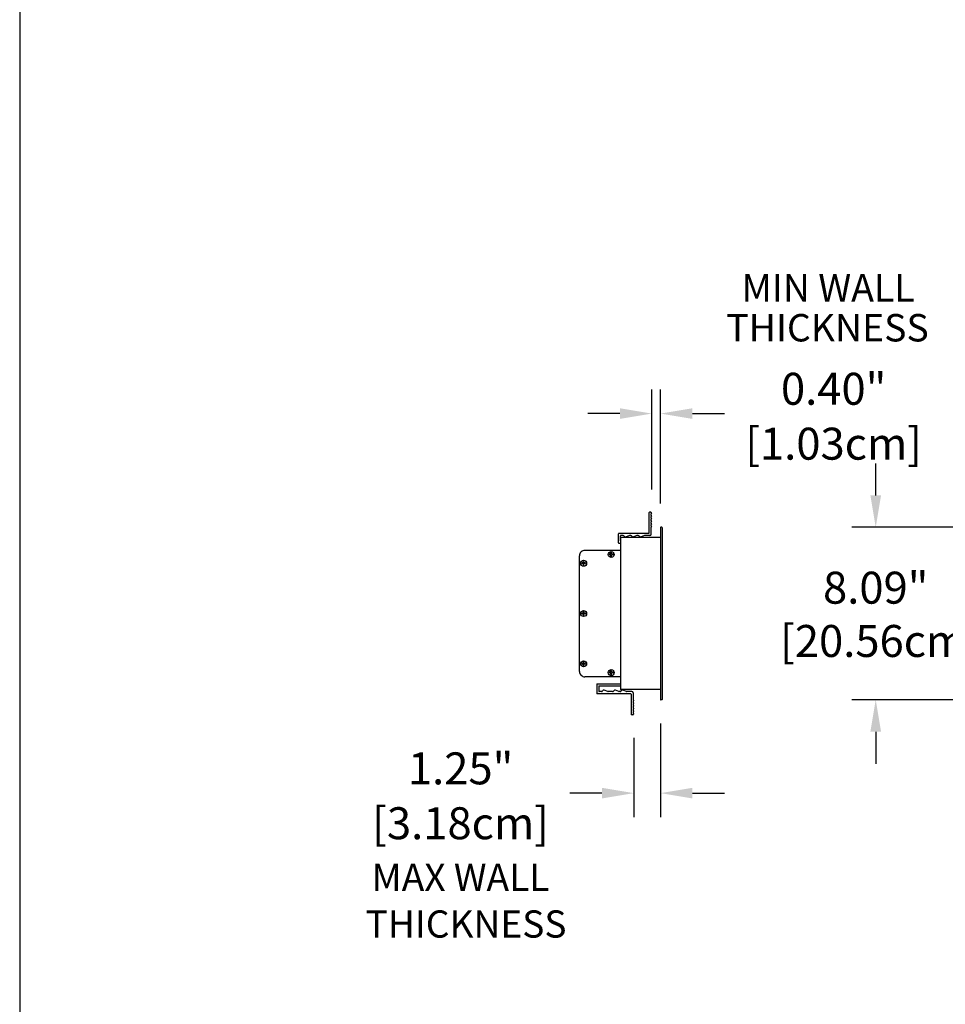
# Model space of a CAD drawing. Extents: x 2344 to 2496, y -670 to -485.
# Drawn here: x 2344 to 2387, y -624 to -577 of the extents above; entities that cross this region are included whole.
import ezdxf

# ---------------------------------------------------------------- set-up
doc = ezdxf.new("R2010")
doc.units = 0
doc.header["$LTSCALE"] = 0.5
doc.header["$MEASUREMENT"] = 0
doc.layers.get('0').update_dxf_attribs({"linetype": 'CONTINUOUS'})
doc.layers.get('DEFPOINTS').update_dxf_attribs({"linetype": 'CONTINUOUS'})
doc.styles.add('TXT', font='simplex.shx')
doc.dimstyles.get("Standard").update_dxf_attribs({"dimtxt": 0.18, "dimasz": 0.18, "dimexe": 0.18, "dimexo": 0.0625, "dimgap": 0.09, "dimtad": 0, "dimtih": 1, "dimtoh": 1, "dimdec": 4, "dimzin": 0, "dimdsep": 46, "dimtxsty": 'Standard', "dimcen": 0.09, "dimadec": 0, "dimazin": 0, "dimtfac": 1, "dimtdec": 4, "dimtofl": 0, "dimtmove": 0, "dimatfit": 3, "dimfxl": 0, "dimtolj": 1, "dimtzin": 0, "dimarcsym": 0})

# ---------------------------------------------------------------- blocks, each defined once
blk = doc.blocks.new('*D3')
at = {"color": 0, "lineweight": -2}
for p, q in [((2373.509, -599.54), (2373.509, -594.86)), ((2373.913, -600.208), (2373.913, -594.86)), ((2372.009, -595.985), (2370.509, -595.985)), ((2375.413, -595.985), (2376.913, -595.985))]:
    blk.add_line(p, q, dxfattribs=at)
at = {"color": 0}
for points in [[(2372.009, -595.735), (2372.009, -596.235), (2373.509, -595.985)], [(2375.413, -595.735), (2375.413, -596.235), (2373.913, -595.985)]]:
    blk.add_solid(points, dxfattribs=at)
at = {"layer": 'DEFPOINTS', "color": 0}
for p in [(2373.913, -595.985), (2373.509, -600.665), (2373.913, -601.333)]:
    blk.add_point(p, dxfattribs=at)
at = {"color": 0, "char_height": 1.5, "attachment_point": 5, "style": 'TXT'}
for s, insert in [('\\A1;0.40"', (2382.04, -594.822)), ('\\A1;[1.03cm]', (2382.04, -597.398))]:
    blk.add_mtext(s, dxfattribs=dict(at, insert=insert))
blk = doc.blocks.new('*D4')
at = {"color": 0, "lineweight": -2}
for p, q in [((2373.913, -610.532), (2373.913, -614.923)), ((2372.661, -611.2), (2372.661, -614.923)), ((2371.161, -613.798), (2369.661, -613.798)), ((2375.413, -613.798), (2376.913, -613.798))]:
    blk.add_line(p, q, dxfattribs=at)
at = {"color": 0}
for points in [[(2371.161, -613.548), (2371.161, -614.048), (2372.661, -613.798)], [(2375.413, -613.548), (2375.413, -614.048), (2373.913, -613.798)]]:
    blk.add_solid(points, dxfattribs=at)
at = {"layer": 'DEFPOINTS', "color": 0}
for p in [(2373.913, -609.407), (2372.661, -610.075), (2372.661, -613.798)]:
    blk.add_point(p, dxfattribs=at)
at = {"color": 0, "char_height": 1.5, "attachment_point": 5, "style": 'TXT'}
for s, insert in [('\\A1;1.25"', (2364.533, -612.635)), ('\\A1;[3.18cm]', (2364.533, -615.21))]:
    blk.add_mtext(s, dxfattribs=dict(at, insert=insert))
blk = doc.blocks.new('*D8')
at = {"color": 0, "lineweight": -2}
for p, q in [((2384.014, -599.823), (2384.014, -598.323)), ((2393.387, -601.323), (2382.889, -601.323)), ((2393.387, -609.417), (2382.889, -609.417)), ((2384.014, -610.917), (2384.014, -612.417))]:
    blk.add_line(p, q, dxfattribs=at)
at = {"color": 0}
for points in [[(2383.764, -599.823), (2384.264, -599.823), (2384.014, -601.323)], [(2383.764, -610.917), (2384.264, -610.917), (2384.014, -609.417)]]:
    blk.add_solid(points, dxfattribs=at)
at = {"layer": 'DEFPOINTS', "color": 0}
for p in [(2394.512, -601.323), (2384.014, -609.417), (2394.512, -609.417)]:
    blk.add_point(p, dxfattribs=at)
at = {"color": 0, "insert": (2384.014, -605.406), "char_height": 1.5, "attachment_point": 5, "style": 'TXT'}
blk.add_mtext('\\A1;8.09"\\P [20.56cm]', dxfattribs=at)

msp = doc.modelspace()

# ---------------------------------------------------------------- linework, layer by layer
at = {"color": 7}
for p, q in [((2343.842, -485.085), (2343.842, -669.915)), ((2373.378, -601.593), (2373.378, -600.632)), ((2373.463, -600.617), (2373.393, -600.617)), ((2373.478, -600.644), (2373.478, -600.632)), ((2373.509, -600.665), (2373.478, -600.644)), ((2373.478, -600.686), (2373.509, -600.665)), ((2373.478, -600.769), (2373.478, -600.686)), ((2373.509, -600.79), (2373.478, -600.769)), ((2373.478, -600.811), (2373.509, -600.79)), ((2373.478, -600.894), (2373.478, -600.811)), ((2373.509, -600.915), (2373.478, -600.894)), ((2373.478, -600.936), (2373.509, -600.915)), ((2373.478, -601.019), (2373.478, -600.936)), ((2373.509, -601.04), (2373.478, -601.019)), ((2373.478, -601.061), (2373.509, -601.04)), ((2373.478, -601.144), (2373.478, -601.061)), ((2373.509, -601.165), (2373.478, -601.144)), ((2373.363, -601.608), (2371.953, -601.608)), ((2373.478, -601.186), (2373.509, -601.165)), ((2373.478, -601.269), (2373.478, -601.186)), ((2373.509, -601.29), (2373.478, -601.269)), ((2373.478, -601.311), (2373.509, -601.29)), ((2373.478, -601.648), (2373.478, -601.311)), ((2373.913, -601.333), (2373.913, -609.407)), ((2373.973, -601.323), (2373.923, -601.323)), ((2373.988, -601.338), (2373.988, -609.402)), ((2371.938, -602.058), (2371.938, -601.623)), ((2371.953, -602.073), (2372.038, -602.073)), ((2372.038, -601.958), (2372.038, -601.723)), ((2372.038, -601.943), (2372.038, -601.823)), ((2372.038, -601.823), (2372.038, -608.918)), ((2372.163, -601.708), (2372.053, -601.708)), ((2373.898, -601.808), (2372.053, -601.808)), ((2372.458, -601.711), (2372.295, -601.769)), ((2372.516, -601.708), (2372.478, -601.708)), ((2372.811, -601.711), (2372.647, -601.769)), ((2372.868, -601.708), (2372.831, -601.708)), ((2373.163, -601.711), (2373, -601.769)), ((2373.418, -601.708), (2373.183, -601.708)), ((2370.194, -602.485), (2370.18, -602.485)), ((2370.194, -602.485), (2370.194, -602.471)), ((2372.038, -602.405), (2370.363, -602.405)), ((2371.585, -602.585), (2371.585, -602.524)), ((2371.615, -602.585), (2371.615, -602.524)), ((2370.113, -608.086), (2370.113, -602.655)), ((2370.293, -602.995), (2370.233, -602.995)), ((2370.293, -602.995), (2370.293, -602.934)), ((2370.323, -602.995), (2370.323, -602.934)), ((2370.384, -602.995), (2370.323, -602.995)), ((2371.585, -602.585), (2371.524, -602.585)), ((2371.585, -602.615), (2371.524, -602.615)), ((2371.585, -602.676), (2371.585, -602.615)), ((2371.676, -602.585), (2371.615, -602.585)), ((2371.676, -602.615), (2371.615, -602.615)), ((2371.615, -602.676), (2371.615, -602.615)), ((2370.293, -603.025), (2370.233, -603.025)), ((2370.293, -603.086), (2370.293, -603.025)), ((2370.384, -603.025), (2370.323, -603.025)), ((2370.323, -603.086), (2370.323, -603.025)), ((2370.293, -605.355), (2370.293, -605.294)), ((2370.323, -605.355), (2370.323, -605.294)), ((2370.293, -605.355), (2370.233, -605.355)), ((2370.293, -605.385), (2370.233, -605.385)), ((2370.293, -605.446), (2370.293, -605.385)), ((2370.384, -605.355), (2370.323, -605.355)), ((2370.384, -605.385), (2370.323, -605.385)), ((2370.323, -605.446), (2370.323, -605.385)), ((2370.293, -607.716), (2370.233, -607.716)), ((2370.293, -607.746), (2370.233, -607.746)), ((2370.293, -607.716), (2370.293, -607.655)), ((2370.293, -607.806), (2370.293, -607.746)), ((2370.323, -607.716), (2370.323, -607.655)), ((2370.384, -607.716), (2370.323, -607.716)), ((2370.384, -607.746), (2370.323, -607.746)), ((2370.323, -607.806), (2370.323, -607.746)), ((2371.585, -608.126), (2371.585, -608.065)), ((2371.615, -608.126), (2371.615, -608.065)), ((2370.194, -608.255), (2370.18, -608.255)), ((2370.194, -608.255), (2370.194, -608.269)), ((2372.038, -608.336), (2370.363, -608.336)), ((2371.585, -608.126), (2371.524, -608.126)), ((2371.585, -608.156), (2371.524, -608.156)), ((2371.585, -608.216), (2371.585, -608.156)), ((2371.676, -608.126), (2371.615, -608.126)), ((2371.676, -608.156), (2371.615, -608.156)), ((2371.615, -608.216), (2371.615, -608.156)), ((2370.919, -608.683), (2370.919, -609.118)), ((2370.934, -608.668), (2372.038, -608.668)), ((2371.019, -608.783), (2371.019, -609.018)), ((2371.034, -608.768), (2372.038, -608.768)), ((2371.44, -609.029), (2371.276, -608.971)), ((2371.962, -609.029), (2371.799, -608.971)), ((2372.038, -608.798), (2372.038, -608.918)), ((2373.898, -608.933), (2372.053, -608.933)), ((2372.315, -609.029), (2372.151, -608.971)), ((2372.515, -609.133), (2370.934, -609.133)), ((2371.145, -609.033), (2371.034, -609.033)), ((2371.667, -609.033), (2371.46, -609.033)), ((2372.02, -609.033), (2371.982, -609.033)), ((2372.57, -609.033), (2372.335, -609.033)), ((2372.53, -609.148), (2372.53, -610.108)), ((2372.63, -609.093), (2372.63, -609.429)), ((2372.63, -609.429), (2372.661, -609.45)), ((2372.661, -609.45), (2372.63, -609.471)), ((2372.63, -609.471), (2372.63, -609.554)), ((2373.973, -609.417), (2373.923, -609.417)), ((2372.63, -609.554), (2372.661, -609.575)), ((2372.661, -609.575), (2372.63, -609.596)), ((2372.63, -609.596), (2372.63, -609.679)), ((2372.63, -609.679), (2372.661, -609.7)), ((2372.661, -609.7), (2372.63, -609.721)), ((2372.63, -609.721), (2372.63, -609.804)), ((2372.63, -609.804), (2372.661, -609.825)), ((2372.661, -609.825), (2372.63, -609.846)), ((2372.63, -609.846), (2372.63, -609.929)), ((2372.63, -609.929), (2372.661, -609.95)), ((2372.615, -610.123), (2372.545, -610.123)), ((2372.661, -609.95), (2372.63, -609.971)), ((2372.63, -609.971), (2372.63, -610.054)), ((2372.63, -610.054), (2372.661, -610.075)), ((2372.661, -610.075), (2372.63, -610.096)), ((2372.63, -610.096), (2372.63, -610.108))]:
    msp.add_line(p, q, dxfattribs=at)
at = {"color": 7, "linetype": 'Continuous'}
for centre in [(2371.6, -602.6), (2370.308, -603.01), (2370.308, -605.37), (2370.308, -607.731), (2371.6, -608.141)]:
    msp.add_circle(centre, 0.14, dxfattribs=at)
at = {"color": 7}
for centre, radius, start, end in [((2373.393, -600.632), 0.015, 90, 180), ((2373.463, -600.632), 0.015, 0, 90), ((2371.953, -601.623), 0.015, 90, 180), ((2373.363, -601.593), 0.015, 270, 0), ((2373.923, -601.333), 0.01, 90, 180), ((2373.973, -601.338), 0.015, 0, 90), ((2371.953, -602.058), 0.015, 180, 270), ((2372.053, -601.723), 0.015, 90, 180), ((2372.053, -601.823), 0.015, 90, 180), ((2372.163, -601.768), 0.06, 28.6854, 90), ((2372.273, -601.708), 0.065, 208.6854, 289.4712), ((2372.478, -601.768), 0.06, 90, 109.4712), ((2372.516, -601.768), 0.06, 28.6854, 90), ((2372.626, -601.708), 0.065, 208.6854, 289.4712), ((2372.831, -601.768), 0.06, 90, 109.4712), ((2372.868, -601.768), 0.06, 28.6854, 90), ((2372.978, -601.708), 0.065, 208.6854, 289.4712), ((2373.183, -601.768), 0.06, 90, 109.4712), ((2373.418, -601.648), 0.06, 270, 0), ((2373.898, -601.793), 0.015, 270, 0), ((2370.363, -602.655), 0.25, 137.2848, 180), ((2370.363, -602.655), 0.25, 90, 132.7274), ((2371.6, -602.524), 0.015, 0, 180), ((2370.233, -603.01), 0.015, 90, 270), ((2370.308, -602.934), 0.015, 0, 180), ((2370.384, -603.01), 0.015, 270, 90), ((2371.524, -602.6), 0.015, 90, 270), ((2371.6, -602.676), 0.015, 180, 0), ((2371.676, -602.6), 0.015, 270, 90), ((2370.308, -603.086), 0.015, 180, 0), ((2370.308, -605.294), 0.015, 0, 180), ((2370.233, -605.37), 0.015, 90, 270), ((2370.308, -605.446), 0.015, 180, 0), ((2370.384, -605.37), 0.015, 270, 90), ((2370.363, -608.086), 0.25, 180, 222.7152), ((2370.233, -607.731), 0.015, 90, 270), ((2370.308, -607.655), 0.015, 0, 180), ((2370.308, -607.806), 0.015, 180, 0), ((2370.384, -607.731), 0.015, 270, 90), ((2371.6, -608.065), 0.015, 0, 180), ((2370.363, -608.086), 0.25, 227.2726, 270), ((2371.524, -608.141), 0.015, 90, 270), ((2371.6, -608.216), 0.015, 180, 0), ((2371.676, -608.141), 0.015, 270, 90), ((2370.934, -608.683), 0.015, 90, 180), ((2371.034, -608.783), 0.015, 90, 180), ((2371.145, -608.973), 0.06, 270, 331.3146), ((2371.254, -609.033), 0.065, 70.5288, 151.3146), ((2371.667, -608.973), 0.06, 270, 331.3146), ((2371.777, -609.033), 0.065, 70.5288, 151.3146), ((2372.02, -608.973), 0.06, 270, 331.3146), ((2372.053, -608.918), 0.015, 180, 270), ((2372.129, -609.033), 0.065, 70.5288, 151.3146), ((2373.898, -608.948), 0.015, 0, 90), ((2370.934, -609.118), 0.015, 180, 270), ((2371.034, -609.018), 0.015, 180, 270), ((2371.46, -608.973), 0.06, 250.5288, 270), ((2371.982, -608.973), 0.06, 250.5288, 270), ((2372.335, -608.973), 0.06, 250.5288, 270), ((2372.515, -609.148), 0.015, 0, 90), ((2372.57, -609.093), 0.06, 0, 90), ((2373.923, -609.407), 0.01, 180, 270), ((2373.973, -609.402), 0.015, 270, 0), ((2372.545, -610.108), 0.015, 180, 270), ((2372.615, -610.108), 0.015, 270, 0)]:
    msp.add_arc(centre, radius, start, end, dxfattribs=at)

# ---------------------------------------------------------------- texts
at = {"color": 7, "style": 'TXT'}
for s, height, p in [('MIN WALL', 1.2879, (2377.714, -590.728)), ('THICKNESS', 1.2879, (2377.001, -592.6)), ('MAX WALL', 1.2776, (2360.355, -618.388)), ('THICKNESS', 1.2776, (2360.076, -620.578))]:
    msp.add_text(s, height=height, dxfattribs=at).set_placement(p)

# ---------------------------------------------------------------- dimensions: what is measured, and where the dimension line sits
at = {"color": 7}
for base, p1, p2, picture, middle in [((2373.913, -595.985), (2373.509, -600.665), (2373.913, -601.333), '*D3', (2382.04, -595.985)), ((2372.661, -613.798), (2373.913, -609.407), (2372.661, -610.075), '*D4', (2364.533, -613.798))]:
    dim = msp.add_linear_dim(base=base, p1=p1, p2=p2, dimstyle='Standard', override={"dimscale": 3, "dimtxt": 0.5, "dimasz": 0.5, "dimexe": 0.375, "dimexo": 0.375, "dimdec": 2, "dimpost": '"\\X', "dimtxsty": 'TXT', "dimtdec": 2, "dimatfit": 2}, dxfattribs=at)
    dim.commit()
    dim.dimension.update_dxf_attribs({"geometry": picture, "text_midpoint": middle})
dim = msp.add_linear_dim(base=(2384.014, -609.417), p1=(2394.512, -601.323), p2=(2394.512, -609.417), angle=90, dimstyle='Standard', override={"dimscale": 3, "dimtxt": 0.5, "dimasz": 0.5, "dimexe": 0.375, "dimexo": 0.375, "dimdec": 2, "dimpost": '"\\X', "dimtxsty": 'TXT', "dimtdec": 2, "dimatfit": 2}, dxfattribs=at)
dim.commit()
dim.dimension.update_dxf_attribs({"geometry": '*D8', "text_midpoint": (2384.014, -605.406), "dimtype": 160})

doc.saveas('drawing.dxf')
